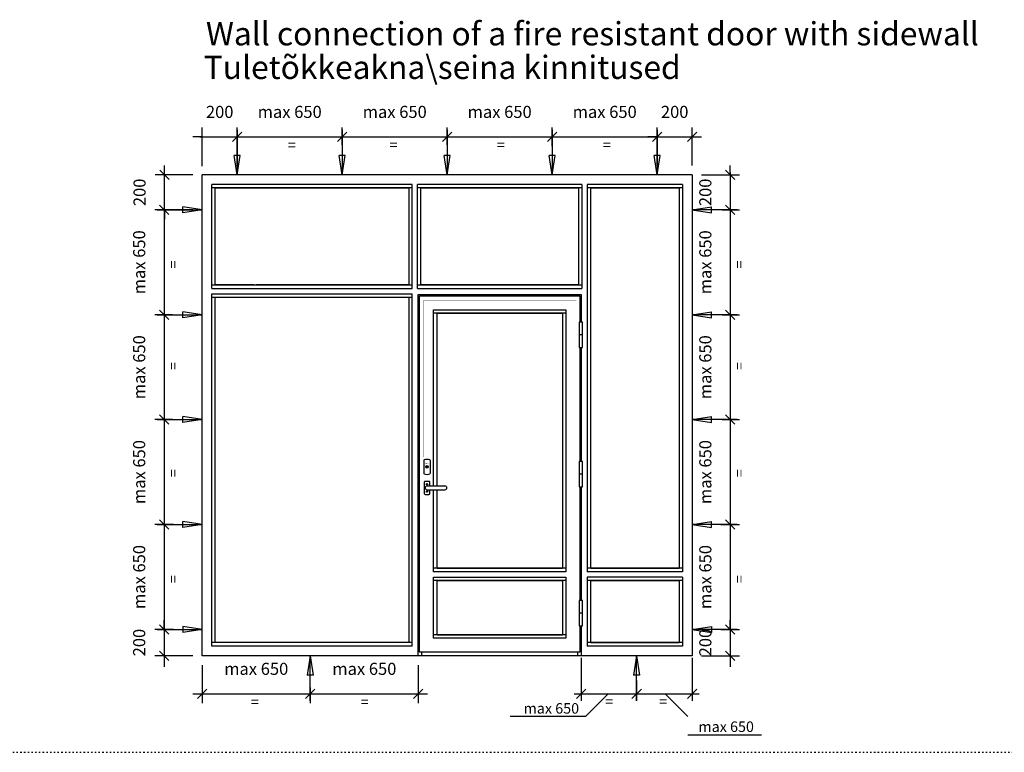
# Model space of a CAD drawing. Extents: x -8837 to 21691, y 18192 to 23840.
# Drawn here: x -2752 to -1695, y 18192 to 18979 of the extents above; entities that cross this region are included whole.
import ezdxf

# ---------------------------------------------------------------- set-up
doc = ezdxf.new("R2010")
doc.units = 0
doc.header["$MEASUREMENT"] = 0
for name, pattern in [('AUSGEZOGEN', [0]), ('DASHED', [0.75, 0.5, -0.25]), ('OGLT1', [4, 1.5, -2.5])]:
    doc.linetypes.add(name, pattern=pattern)
doc.layers.get('0').update_dxf_attribs({"linetype": 'CONTINUOUS'})
doc.layers.get('DEFPOINTS').update_dxf_attribs({"linetype": 'CONTINUOUS'})
doc.layers.add('HILFSPUNKTE', color=15, linetype='AUSGEZOGEN')
doc.styles.add('WMF-ARIAL0', font='arial.ttf')
doc.dimstyles.new('STANDARD_1-20', dxfattribs={"dimscale": 0, "dimtxt": 60, "dimasz": 54, "dimexe": 40, "dimexo": 13, "dimgap": 20, "dimtad": 1, "dimtoh": 1, "dimdec": 0, "dimzin": 0, "dimtxsty": 'STANDARD', "dimblk1": 'OBLIQUE', "dimblk2": 'OBLIQUE', "dimsah": 1, "dimcen": 0.09, "dimdle": 40, "dimclrd": 1, "dimclre": 1, "dimclrt": 256, "dimazin": 3, "dimtfac": 1, "dimtdec": 0, "dimtofl": 0, "dimtmove": 0, "dimatfit": 3, "dimtolj": 1, "dimtzin": 0})

# ---------------------------------------------------------------- blocks, each defined once
blk = doc.blocks.new('NOOL')
at = {"color": 1}
for p, q in [((93.7, 150.6), (415.5, 150.6)), ((415.5, 150.6), (276.9, 172.1)), ((276.9, 172.1), (276.9, 129)), ((415.5, 150.6), (276.9, 129))]:
    blk.add_line(p, q, dxfattribs=at)
blk = doc.blocks.new('_OBLIQUE')
at = {"color": 0, "linetype": 'BYBLOCK'}
blk.add_line((-0.5, -0.5), (0.5, 0.5), dxfattribs=at)
blk = doc.blocks.new('*D487')
at = {"color": 1, "linetype": 'BYBLOCK'}
for p, q in [((-2518.3, 18844.3), (-2518.3, 18863)), ((-2405.7, 18849), (-2405.7, 18863)), ((-2558.3, 18853), (-2365.7, 18853))]:
    blk.add_line(p, q, dxfattribs=at)
at = {"layer": 'DEFPOINTS', "color": 0, "linetype": 'BYBLOCK'}
for p in [(-2405.7, 18853), (-2405.7, 18839), (-2518.3, 18834.3)]:
    blk.add_point(p, dxfattribs=at)
at = {"color": 1, "linetype": 'BYBLOCK', "xscale": 10, "yscale": 10, "zscale": 10, "rotation": 180}
blk.add_blockref('_OBLIQUE', (-2518.3, 18853), dxfattribs=at)
at = {"color": 1, "linetype": 'BYBLOCK', "xscale": 10, "yscale": 10, "zscale": 10}
blk.add_blockref('_OBLIQUE', (-2405.7, 18853), dxfattribs=at)
at = {"linetype": 'BYBLOCK', "insert": (-2462, 18879.8), "char_height": 13, "attachment_point": 5}
blk.add_mtext('\\A1;ma{\\fVerdana|b0|i0|c186|p34;x} {\\fVerdana|b0|i0|c186|p34;65}0', dxfattribs=at)
blk = doc.blocks.new('*D488')
at = {"color": 1, "linetype": 'BYBLOCK'}
for p, q in [((-2405.7, 18844.3), (-2405.7, 18863)), ((-2293, 18844.3), (-2293, 18863)), ((-2415.7, 18853), (-2283, 18853))]:
    blk.add_line(p, q, dxfattribs=at)
at = {"layer": 'DEFPOINTS', "color": 0, "linetype": 'BYBLOCK'}
for p in [(-2293, 18853), (-2405.7, 18834.3), (-2293, 18834.3)]:
    blk.add_point(p, dxfattribs=at)
at = {"color": 1, "linetype": 'BYBLOCK', "xscale": 10, "yscale": 10, "zscale": 10, "rotation": 180}
blk.add_blockref('_OBLIQUE', (-2405.7, 18853), dxfattribs=at)
at = {"color": 1, "linetype": 'BYBLOCK', "xscale": 10, "yscale": 10, "zscale": 10}
blk.add_blockref('_OBLIQUE', (-2293, 18853), dxfattribs=at)
at = {"linetype": 'BYBLOCK', "insert": (-2349.3, 18879.8), "char_height": 13, "attachment_point": 5}
blk.add_mtext('\\A1;ma{\\fVerdana|b0|i0|c186|p34;x} {\\fVerdana|b0|i0|c186|p34;65}0', dxfattribs=at)
blk = doc.blocks.new('*D489')
at = {"color": 1, "linetype": 'BYBLOCK'}
for p, q in [((-2293, 18844.3), (-2293, 18863)), ((-2180.3, 18843), (-2180.3, 18863)), ((-2303, 18853), (-2170.3, 18853))]:
    blk.add_line(p, q, dxfattribs=at)
at = {"layer": 'DEFPOINTS', "color": 0, "linetype": 'BYBLOCK'}
for p in [(-2180.3, 18853), (-2293, 18834.3), (-2180.3, 18833)]:
    blk.add_point(p, dxfattribs=at)
at = {"color": 1, "linetype": 'BYBLOCK', "xscale": 10, "yscale": 10, "zscale": 10, "rotation": 180}
blk.add_blockref('_OBLIQUE', (-2293, 18853), dxfattribs=at)
at = {"color": 1, "linetype": 'BYBLOCK', "xscale": 10, "yscale": 10, "zscale": 10}
blk.add_blockref('_OBLIQUE', (-2180.3, 18853), dxfattribs=at)
at = {"linetype": 'BYBLOCK', "insert": (-2236.7, 18879.8), "char_height": 13, "attachment_point": 5}
blk.add_mtext('\\A1;ma{\\fVerdana|b0|i0|c186|p34;x} {\\fVerdana|b0|i0|c186|p34;65}0', dxfattribs=at)
blk = doc.blocks.new('*D490')
at = {"color": 1, "linetype": 'BYBLOCK'}
for p, q in [((-2180.3, 18843), (-2180.3, 18863)), ((-2067.7, 18842.8), (-2067.7, 18863)), ((-2220.3, 18853), (-2027.7, 18853))]:
    blk.add_line(p, q, dxfattribs=at)
at = {"layer": 'DEFPOINTS', "color": 0, "linetype": 'BYBLOCK'}
for p in [(-2067.7, 18853), (-2180.3, 18833), (-2067.7, 18832.8)]:
    blk.add_point(p, dxfattribs=at)
at = {"color": 1, "linetype": 'BYBLOCK', "xscale": 10, "yscale": 10, "zscale": 10, "rotation": 180}
blk.add_blockref('_OBLIQUE', (-2180.3, 18853), dxfattribs=at)
at = {"color": 1, "linetype": 'BYBLOCK', "xscale": 10, "yscale": 10, "zscale": 10}
blk.add_blockref('_OBLIQUE', (-2067.7, 18853), dxfattribs=at)
at = {"linetype": 'BYBLOCK', "insert": (-2124, 18879.8), "char_height": 13, "attachment_point": 5}
blk.add_mtext('\\A1;ma{\\fVerdana|b0|i0|c186|p34;x} {\\fVerdana|b0|i0|c186|p34;65}0', dxfattribs=at)
blk = doc.blocks.new('*D491')
at = {"color": 1, "linetype": 'BYBLOCK'}
for p, q in [((-1989.3, 18814.6), (-1989.3, 18622)), ((-1998, 18774.6), (-1979.3, 18774.6)), ((-1993.3, 18662), (-1979.3, 18662))]:
    blk.add_line(p, q, dxfattribs=at)
at = {"layer": 'DEFPOINTS', "color": 0, "linetype": 'BYBLOCK'}
for p in [(-2008, 18774.6), (-2003.3, 18662), (-1989.3, 18662)]:
    blk.add_point(p, dxfattribs=at)
at = {"color": 1, "linetype": 'BYBLOCK', "xscale": 10, "yscale": 10, "zscale": 10}
for p, rotation in [((-1989.3, 18774.6), 90), ((-1989.3, 18662), 270)]:
    blk.add_blockref('_OBLIQUE', p, dxfattribs=dict(at, rotation=rotation))
at = {"linetype": 'BYBLOCK', "insert": (-2016, 18718.3), "char_height": 13, "attachment_point": 5, "rotation": 90}
blk.add_mtext('\\A1;ma{\\fVerdana|b0|i0|c186|p34;x} {\\fVerdana|b0|i0|c186|p34;65}0', dxfattribs=at)
blk = doc.blocks.new('*D492')
at = {"color": 1, "linetype": 'BYBLOCK'}
for p, q in [((-1989.3, 18672), (-1989.3, 18539.3)), ((-1998, 18662), (-1979.3, 18662)), ((-1998, 18549.3), (-1979.3, 18549.3))]:
    blk.add_line(p, q, dxfattribs=at)
at = {"layer": 'DEFPOINTS', "color": 0, "linetype": 'BYBLOCK'}
for p in [(-2008, 18662), (-2008, 18549.3), (-1989.3, 18549.3)]:
    blk.add_point(p, dxfattribs=at)
at = {"color": 1, "linetype": 'BYBLOCK', "xscale": 10, "yscale": 10, "zscale": 10}
for p, rotation in [((-1989.3, 18662), 90), ((-1989.3, 18549.3), 270)]:
    blk.add_blockref('_OBLIQUE', p, dxfattribs=dict(at, rotation=rotation))
at = {"linetype": 'BYBLOCK', "insert": (-2016, 18605.6), "char_height": 13, "attachment_point": 5, "rotation": 90}
blk.add_mtext('\\A1;ma{\\fVerdana|b0|i0|c186|p34;x} {\\fVerdana|b0|i0|c186|p34;65}0', dxfattribs=at)
blk = doc.blocks.new('*D493')
at = {"color": 1, "linetype": 'BYBLOCK'}
for p, q in [((-1989.3, 18559.3), (-1989.3, 18426.6)), ((-1998, 18549.3), (-1979.3, 18549.3)), ((-1999.3, 18436.6), (-1979.3, 18436.6))]:
    blk.add_line(p, q, dxfattribs=at)
at = {"layer": 'DEFPOINTS', "color": 0, "linetype": 'BYBLOCK'}
for p in [(-2008, 18549.3), (-2009.3, 18436.6), (-1989.3, 18436.6)]:
    blk.add_point(p, dxfattribs=at)
at = {"color": 1, "linetype": 'BYBLOCK', "xscale": 10, "yscale": 10, "zscale": 10}
for p, rotation in [((-1989.3, 18549.3), 90), ((-1989.3, 18436.6), 270)]:
    blk.add_blockref('_OBLIQUE', p, dxfattribs=dict(at, rotation=rotation))
at = {"linetype": 'BYBLOCK', "insert": (-2016, 18493), "char_height": 13, "attachment_point": 5, "rotation": 90}
blk.add_mtext('\\A1;ma{\\fVerdana|b0|i0|c186|p34;x} {\\fVerdana|b0|i0|c186|p34;65}0', dxfattribs=at)
blk = doc.blocks.new('*D494')
at = {"color": 1, "linetype": 'BYBLOCK'}
for p, q in [((-1989.3, 18476.6), (-1989.3, 18284)), ((-1999.3, 18436.6), (-1979.3, 18436.6)), ((-1999.5, 18324), (-1979.3, 18324))]:
    blk.add_line(p, q, dxfattribs=at)
at = {"layer": 'DEFPOINTS', "color": 0, "linetype": 'BYBLOCK'}
for p in [(-2009.3, 18436.6), (-2009.5, 18324), (-1989.3, 18324)]:
    blk.add_point(p, dxfattribs=at)
at = {"color": 1, "linetype": 'BYBLOCK', "xscale": 10, "yscale": 10, "zscale": 10}
for p, rotation in [((-1989.3, 18436.6), 90), ((-1989.3, 18324), 270)]:
    blk.add_blockref('_OBLIQUE', p, dxfattribs=dict(at, rotation=rotation))
at = {"linetype": 'BYBLOCK', "insert": (-2016, 18380.3), "char_height": 13, "attachment_point": 5, "rotation": 90}
blk.add_mtext('\\A1;ma{\\fVerdana|b0|i0|c186|p34;x} {\\fVerdana|b0|i0|c186|p34;65}0', dxfattribs=at)
blk = doc.blocks.new('*D495')
at = {"color": 1, "linetype": 'BYBLOCK'}
for p, q in [((-1989.3, 18324), (-1989.3, 18334)), ((-2020.1, 18295.8), (-1979.3, 18295.8)), ((-1989.3, 18295.8), (-1989.3, 18285.8))]:
    blk.add_line(p, q, dxfattribs=at)
at = {"layer": 'DEFPOINTS', "color": 0, "linetype": 'BYBLOCK'}
for p in [(-1989.3, 18324), (-2030.1, 18295.8), (-1989.3, 18295.8)]:
    blk.add_point(p, dxfattribs=at)
at = {"color": 1, "linetype": 'BYBLOCK', "xscale": 10, "yscale": 10, "zscale": 10}
for p, rotation in [((-1989.3, 18324), 270), ((-1989.3, 18295.8), 90)]:
    blk.add_blockref('_OBLIQUE', p, dxfattribs=dict(at, rotation=rotation))
at = {"linetype": 'BYBLOCK', "insert": (-2016, 18309.9), "char_height": 13, "attachment_point": 5, "rotation": 90}
blk.add_mtext('\\A1;{\\fVerdana|b0|i0|c186|p34;200}', dxfattribs=at)
blk = doc.blocks.new('*D461')
at = {"color": 1, "linetype": 'BYBLOCK'}
for p, q in [((-2596.7, 18814.6), (-2596.7, 18622)), ((-2587.9, 18774.6), (-2606.7, 18774.6)), ((-2592.7, 18662), (-2606.7, 18662))]:
    blk.add_line(p, q, dxfattribs=at)
at = {"layer": 'DEFPOINTS', "color": 0, "linetype": 'BYBLOCK'}
for p in [(-2577.9, 18774.6), (-2596.7, 18662), (-2582.7, 18662)]:
    blk.add_point(p, dxfattribs=at)
at = {"color": 1, "linetype": 'BYBLOCK', "xscale": 10, "yscale": 10, "zscale": 10}
for p, rotation in [((-2596.7, 18774.6), 90), ((-2596.7, 18662), 270)]:
    blk.add_blockref('_OBLIQUE', p, dxfattribs=dict(at, rotation=rotation))
at = {"linetype": 'BYBLOCK', "insert": (-2623.5, 18718.3), "char_height": 13, "attachment_point": 5, "rotation": 90}
blk.add_mtext('\\A1;ma{\\fVerdana|b0|i0|c186|p34;x} {\\fVerdana|b0|i0|c186|p34;65}0', dxfattribs=at)
blk = doc.blocks.new('*D462')
at = {"color": 1, "linetype": 'BYBLOCK'}
for p, q in [((-2596.7, 18672), (-2596.7, 18539.3)), ((-2587.9, 18662), (-2606.7, 18662)), ((-2587.9, 18549.3), (-2606.7, 18549.3))]:
    blk.add_line(p, q, dxfattribs=at)
at = {"layer": 'DEFPOINTS', "color": 0, "linetype": 'BYBLOCK'}
for p in [(-2577.9, 18662), (-2596.7, 18549.3), (-2577.9, 18549.3)]:
    blk.add_point(p, dxfattribs=at)
at = {"color": 1, "linetype": 'BYBLOCK', "xscale": 10, "yscale": 10, "zscale": 10}
for p, rotation in [((-2596.7, 18662), 90), ((-2596.7, 18549.3), 270)]:
    blk.add_blockref('_OBLIQUE', p, dxfattribs=dict(at, rotation=rotation))
at = {"linetype": 'BYBLOCK', "insert": (-2623.5, 18605.6), "char_height": 13, "attachment_point": 5, "rotation": 90}
blk.add_mtext('\\A1;ma{\\fVerdana|b0|i0|c186|p34;x} {\\fVerdana|b0|i0|c186|p34;65}0', dxfattribs=at)
blk = doc.blocks.new('*D463')
at = {"color": 1, "linetype": 'BYBLOCK'}
for p, q in [((-2596.7, 18559.3), (-2596.7, 18426.6)), ((-2587.9, 18549.3), (-2606.7, 18549.3)), ((-2586.7, 18436.6), (-2606.7, 18436.6))]:
    blk.add_line(p, q, dxfattribs=at)
at = {"layer": 'DEFPOINTS', "color": 0, "linetype": 'BYBLOCK'}
for p in [(-2577.9, 18549.3), (-2596.7, 18436.6), (-2576.7, 18436.6)]:
    blk.add_point(p, dxfattribs=at)
at = {"color": 1, "linetype": 'BYBLOCK', "xscale": 10, "yscale": 10, "zscale": 10}
for p, rotation in [((-2596.7, 18549.3), 90), ((-2596.7, 18436.6), 270)]:
    blk.add_blockref('_OBLIQUE', p, dxfattribs=dict(at, rotation=rotation))
at = {"linetype": 'BYBLOCK', "insert": (-2623.5, 18493), "char_height": 13, "attachment_point": 5, "rotation": 90}
blk.add_mtext('\\A1;ma{\\fVerdana|b0|i0|c186|p34;x} {\\fVerdana|b0|i0|c186|p34;65}0', dxfattribs=at)
blk = doc.blocks.new('*D464')
at = {"color": 1, "linetype": 'BYBLOCK'}
for p, q in [((-2596.7, 18476.6), (-2596.7, 18284)), ((-2586.7, 18436.6), (-2606.7, 18436.6)), ((-2586.5, 18324), (-2606.7, 18324))]:
    blk.add_line(p, q, dxfattribs=at)
at = {"layer": 'DEFPOINTS', "color": 0, "linetype": 'BYBLOCK'}
for p in [(-2576.7, 18436.6), (-2596.7, 18324), (-2576.5, 18324)]:
    blk.add_point(p, dxfattribs=at)
at = {"color": 1, "linetype": 'BYBLOCK', "xscale": 10, "yscale": 10, "zscale": 10}
for p, rotation in [((-2596.7, 18436.6), 90), ((-2596.7, 18324), 270)]:
    blk.add_blockref('_OBLIQUE', p, dxfattribs=dict(at, rotation=rotation))
at = {"linetype": 'BYBLOCK', "insert": (-2623.5, 18380.3), "char_height": 13, "attachment_point": 5, "rotation": 90}
blk.add_mtext('\\A1;ma{\\fVerdana|b0|i0|c186|p34;x} {\\fVerdana|b0|i0|c186|p34;65}0', dxfattribs=at)
blk = doc.blocks.new('*D465')
at = {"color": 1, "linetype": 'BYBLOCK'}
for p, q in [((-2596.7, 18324), (-2596.7, 18334)), ((-2565.9, 18295.8), (-2606.7, 18295.8)), ((-2596.7, 18295.8), (-2596.7, 18285.8))]:
    blk.add_line(p, q, dxfattribs=at)
at = {"layer": 'DEFPOINTS', "color": 0, "linetype": 'BYBLOCK'}
for p in [(-2596.7, 18324), (-2596.7, 18295.8), (-2555.9, 18295.8)]:
    blk.add_point(p, dxfattribs=at)
at = {"color": 1, "linetype": 'BYBLOCK', "xscale": 10, "yscale": 10, "zscale": 10}
for p, rotation in [((-2596.7, 18324), 270), ((-2596.7, 18295.8), 90)]:
    blk.add_blockref('_OBLIQUE', p, dxfattribs=dict(at, rotation=rotation))
at = {"linetype": 'BYBLOCK', "insert": (-2623.5, 18309.9), "char_height": 13, "attachment_point": 5, "rotation": 90}
blk.add_mtext('\\A1;{\\fVerdana|b0|i0|c186|p34;200}', dxfattribs=at)
blk = doc.blocks.new('*D466')
at = {"color": 1, "linetype": 'BYBLOCK'}
for p, q in [((-2555.9, 18285.8), (-2555.9, 18245)), ((-2565.9, 18255), (-2429.9, 18255)), ((-2439.9, 18248.3), (-2439.9, 18245))]:
    blk.add_line(p, q, dxfattribs=at)
at = {"layer": 'DEFPOINTS', "color": 0, "linetype": 'BYBLOCK'}
for p in [(-2555.9, 18295.8), (-2439.9, 18258.3), (-2439.9, 18255)]:
    blk.add_point(p, dxfattribs=at)
at = {"color": 1, "linetype": 'BYBLOCK', "xscale": 10, "yscale": 10, "zscale": 10, "rotation": 180}
blk.add_blockref('_OBLIQUE', (-2555.9, 18255), dxfattribs=at)
at = {"color": 1, "linetype": 'BYBLOCK', "xscale": 10, "yscale": 10, "zscale": 10}
blk.add_blockref('_OBLIQUE', (-2439.9, 18255), dxfattribs=at)
at = {"linetype": 'BYBLOCK', "insert": (-2497.9, 18281.7), "char_height": 13, "attachment_point": 5}
blk.add_mtext('\\A1;ma{\\fVerdana|b0|i0|c186|p34;x} {\\fVerdana|b0|i0|c186|p34;65}0', dxfattribs=at)
blk = doc.blocks.new('*D467')
at = {"color": 1, "linetype": 'BYBLOCK'}
for p, q in [((-2324, 18285.8), (-2324, 18245)), ((-2439.9, 18261.6), (-2439.9, 18245)), ((-2449.9, 18255), (-2314, 18255))]:
    blk.add_line(p, q, dxfattribs=at)
at = {"layer": 'DEFPOINTS', "color": 0, "linetype": 'BYBLOCK'}
for p in [(-2324, 18295.8), (-2439.9, 18271.6), (-2324, 18255)]:
    blk.add_point(p, dxfattribs=at)
at = {"color": 1, "linetype": 'BYBLOCK', "xscale": 10, "yscale": 10, "zscale": 10, "rotation": 180}
blk.add_blockref('_OBLIQUE', (-2439.9, 18255), dxfattribs=at)
at = {"color": 1, "linetype": 'BYBLOCK', "xscale": 10, "yscale": 10, "zscale": 10}
blk.add_blockref('_OBLIQUE', (-2324, 18255), dxfattribs=at)
at = {"linetype": 'BYBLOCK', "insert": (-2381.9, 18281.7), "char_height": 13, "attachment_point": 5}
blk.add_mtext('\\A1;ma{\\fVerdana|b0|i0|c186|p34;x} {\\fVerdana|b0|i0|c186|p34;65}0', dxfattribs=at)
blk = doc.blocks.new('*D482')
at = {"color": 1, "linetype": 'BYBLOCK'}
for p, q in [((-2596.3, 18812.2), (-2596.3, 18822.2)), ((-2565.9, 18812.2), (-2606.3, 18812.2)), ((-2565.9, 18774.6), (-2606.3, 18774.6)), ((-2596.3, 18774.6), (-2596.3, 18764.6))]:
    blk.add_line(p, q, dxfattribs=at)
at = {"layer": 'DEFPOINTS', "color": 0, "linetype": 'BYBLOCK'}
for p in [(-2596.3, 18812.2), (-2555.9, 18812.2), (-2555.9, 18774.6)]:
    blk.add_point(p, dxfattribs=at)
at = {"color": 1, "linetype": 'BYBLOCK', "xscale": 10, "yscale": 10, "zscale": 10, "rotation": 270}
blk.add_blockref('_OBLIQUE', (-2596.3, 18812.2), dxfattribs=at)
at = {"linetype": 'BYBLOCK', "insert": (-2623.1, 18793.4), "char_height": 13, "attachment_point": 5, "rotation": 90}
blk.add_mtext('\\A1;{\\fVerdana|b0|i0|c186|p34;200}', dxfattribs=at)
blk = doc.blocks.new('_NONE')
blk = doc.blocks.new('*D483')
at = {"color": 1, "linetype": 'BYBLOCK'}
for p, q in [((-1989.3, 18812.2), (-1989.3, 18822.2)), ((-2020.1, 18812.2), (-1979.3, 18812.2)), ((-1989.3, 18774.6), (-1989.3, 18764.6))]:
    blk.add_line(p, q, dxfattribs=at)
at = {"layer": 'DEFPOINTS', "color": 0, "linetype": 'BYBLOCK'}
for p in [(-2030.1, 18812.2), (-1989.3, 18812.2), (-1989.3, 18774.6)]:
    blk.add_point(p, dxfattribs=at)
at = {"color": 1, "linetype": 'BYBLOCK', "xscale": 10, "yscale": 10, "zscale": 10, "rotation": 270}
blk.add_blockref('_OBLIQUE', (-1989.3, 18812.2), dxfattribs=at)
at = {"linetype": 'BYBLOCK', "insert": (-2016, 18793.4), "char_height": 13, "attachment_point": 5, "rotation": 90}
blk.add_mtext('\\A1;{\\fVerdana|b0|i0|c186|p34;200}', dxfattribs=at)
blk = doc.blocks.new('*D485')
at = {"color": 1, "linetype": 'BYBLOCK'}
for p, q in [((-2555.9, 18821.6), (-2555.9, 18863)), ((-2518.3, 18821.6), (-2518.3, 18863)), ((-2555.9, 18853), (-2565.9, 18853)), ((-2518.3, 18853), (-2508.3, 18853))]:
    blk.add_line(p, q, dxfattribs=at)
at = {"layer": 'DEFPOINTS', "color": 0, "linetype": 'BYBLOCK'}
for p in [(-2518.3, 18853), (-2555.9, 18811.6), (-2518.3, 18811.6)]:
    blk.add_point(p, dxfattribs=at)
at = {"color": 1, "linetype": 'BYBLOCK', "xscale": 10, "yscale": 10, "zscale": 10, "rotation": 180}
blk.add_blockref('_OBLIQUE', (-2518.3, 18853), dxfattribs=at)
at = {"linetype": 'BYBLOCK', "insert": (-2537.1, 18879.8), "char_height": 13, "attachment_point": 5}
blk.add_mtext('\\A1;{\\fVerdana|b0|i0|c186|p34;200}', dxfattribs=at)
blk = doc.blocks.new('*D486')
at = {"color": 1, "linetype": 'BYBLOCK'}
for p, q in [((-2067.7, 18822.2), (-2067.7, 18863)), ((-2030.1, 18822.2), (-2030.1, 18863)), ((-2067.7, 18853), (-2077.7, 18853)), ((-2030.1, 18853), (-2020.1, 18853))]:
    blk.add_line(p, q, dxfattribs=at)
at = {"layer": 'DEFPOINTS', "color": 0, "linetype": 'BYBLOCK'}
for p in [(-2030.1, 18853), (-2067.7, 18812.2), (-2030.1, 18812.2)]:
    blk.add_point(p, dxfattribs=at)
at = {"color": 1, "linetype": 'BYBLOCK', "xscale": 10, "yscale": 10, "zscale": 10, "rotation": 180}
blk.add_blockref('_OBLIQUE', (-2030.1, 18853), dxfattribs=at)
at = {"linetype": 'BYBLOCK', "insert": (-2048.9, 18879.8), "char_height": 13, "attachment_point": 5}
blk.add_mtext('\\A1;{\\fVerdana|b0|i0|c186|p34;200}', dxfattribs=at)

msp = doc.modelspace()

# ---------------------------------------------------------------- linework, layer by layer
for p, q in [((-2030.09801, 18812.20294), (-2555.87682, 18812.20294)), ((-2555.87682, 18295.81304), (-2555.87682, 18812.20294)), ((-2030.09801, 18812.20294), (-2030.09801, 18295.81304)), ((-2323.97081, 18295.81304), (-2323.97081, 18683.58454)), ((-2323.97081, 18683.58454), (-2149.33713, 18683.58454)), ((-2322.65636, 18299.56331), (-2322.65636, 18682.27009)), ((-2322.65636, 18682.27009), (-2150.65158, 18682.27009)), ((-2150.65158, 18682.27009), (-2150.65158, 18654.10337)), ((-2149.33713, 18683.58454), (-2149.33713, 18654.10337)), ((-2150.65158, 18626.86713), (-2150.65158, 18504.52264)), ((-2149.33713, 18626.86713), (-2149.33713, 18504.52264)), ((-2150.65158, 18477.2864), (-2150.65158, 18354.96627)), ((-2149.33713, 18477.2864), (-2149.33713, 18354.96627)), ((-2150.65158, 18327.73003), (-2150.65158, 18299.56331)), ((-2149.33713, 18327.73003), (-2149.33713, 18295.81304)), ((-2150.65158, 18299.56331), (-2322.65636, 18299.56331)), ((-2320.21525, 18295.81304), (-2320.21525, 18299.56331)), ((-2153.0927, 18299.56331), (-2153.0927, 18295.81304)), ((-2499.99063, 18295.81304), (-2555.87682, 18295.81304)), ((-2030.09801, 18295.81304), (-2499.99063, 18295.81304))]:
    msp.add_line(p, q)
at = {"color": 1}
for p, q in [((-2545.54902, 18690.15678), (-2545.54902, 18801.87515)), ((-2498.11285, 18801.87515), (-2545.54902, 18801.87515)), ((-2498.11285, 18798.11958), (-2545.54902, 18798.11958)), ((-2330.54304, 18801.87515), (-2498.11285, 18801.87515)), ((-2330.54304, 18798.11958), (-2498.11285, 18798.11958)), ((-2330.54304, 18690.15678), (-2330.54304, 18801.87515)), ((-2148.39824, 18801.87515), (-2324.9097, 18801.87515)), ((-2324.9097, 18690.15678), (-2324.9097, 18801.87515)), ((-2148.39824, 18798.11958), (-2324.9097, 18798.11958)), ((-2148.39824, 18801.87515), (-2148.39824, 18690.15678)), ((-2142.7649, 18801.87515), (-2142.7649, 18385.94655)), ((-2040.42581, 18801.87515), (-2142.7649, 18801.87515)), ((-2040.42581, 18798.11958), (-2142.7649, 18798.11958)), ((-2040.42581, 18801.87515), (-2040.42581, 18385.94655)), ((-2545.54902, 18693.91234), (-2498.11285, 18693.91234)), ((-2545.54902, 18690.15678), (-2498.11285, 18690.15678)), ((-2498.11285, 18693.91234), (-2330.54304, 18693.91234)), ((-2498.11285, 18690.15678), (-2330.54304, 18690.15678)), ((-2324.9097, 18693.91234), (-2148.39824, 18693.91234)), ((-2324.9097, 18690.15678), (-2148.39824, 18690.15678)), ((-2545.54902, 18306.14084), (-2545.54902, 18684.52343)), ((-2545.54902, 18684.52343), (-2498.11285, 18684.52343)), ((-2545.54902, 18680.76787), (-2334.29861, 18680.76787)), ((-2498.11285, 18684.52343), (-2330.54304, 18684.52343)), ((-2498.11285, 18680.76787), (-2330.54304, 18680.76787)), ((-2330.54304, 18306.14084), (-2330.54304, 18684.52343)), ((-2147.70268, 18640.48525), (-2151.43583, 18640.48525)), ((-2318.15663, 18505.17523), (-2318.15663, 18492.05165)), ((-2311.02106, 18492.05165), (-2311.02106, 18505.17523)), ((-2147.70268, 18490.90452), (-2151.43583, 18490.90452)), ((-2314.58885, 18478.09868), (-2295.43548, 18478.09868)), ((-2314.58885, 18473.96756), (-2295.43548, 18473.96756)), ((-2142.7649, 18380.31321), (-2142.7649, 18306.14084)), ((-2040.42581, 18380.31321), (-2040.42581, 18306.14084)), ((-2147.70268, 18341.34815), (-2151.43583, 18341.34815)), ((-2498.11285, 18309.8964), (-2545.54902, 18309.8964)), ((-2330.54304, 18309.8964), (-2498.11285, 18309.8964)), ((-2040.42581, 18309.8964), (-2142.7649, 18309.8964)), ((-2498.11285, 18306.14084), (-2545.54902, 18306.14084)), ((-2330.54304, 18306.14084), (-2498.11285, 18306.14084)), ((-2040.42581, 18306.14084), (-2142.7649, 18306.14084))]:
    msp.add_line(p, q, dxfattribs=at)
at = {"color": 0, "linetype": 'BYBLOCK'}
for p, q in [((-2541.79346, 18798.11958), (-2334.29861, 18798.11958)), ((-2321.15414, 18798.11958), (-2152.1538, 18798.11958)), ((-2139.00933, 18798.11958), (-2044.18137, 18798.11958)), ((-2541.79346, 18693.91234), (-2334.29861, 18693.91234)), ((-2321.15414, 18693.91234), (-2152.1538, 18693.91234)), ((-2541.79346, 18680.76787), (-2334.29861, 18680.76787)), ((-2303.87855, 18663.49228), (-2169.42939, 18663.49228)), ((-2303.87855, 18389.70212), (-2169.42939, 18389.70212)), ((-2139.00933, 18389.70212), (-2044.18137, 18389.70212)), ((-2303.87855, 18376.55765), (-2169.42939, 18376.55765)), ((-2303.87855, 18318.34112), (-2169.42939, 18318.34112)), ((-2139.00933, 18309.8964), (-2044.18137, 18309.8964))]:
    msp.add_line(p, q, dxfattribs=at)
at = {"color": 1, "linetype": 'BYBLOCK'}
for p, q in [((-2165.67383, 18663.49228), (-2307.63411, 18663.49228)), ((-2165.67383, 18389.70212), (-2307.63411, 18389.70212)), ((-2040.42581, 18389.70212), (-2142.7649, 18389.70212)), ((-2040.42581, 18385.94655), (-2142.7649, 18385.94655)), ((-2165.67383, 18376.55765), (-2307.63411, 18376.55765)), ((-2040.42581, 18380.31321), (-2142.7649, 18380.31321)), ((-2040.42581, 18376.55765), (-2142.7649, 18376.55765)), ((-2165.67383, 18318.34112), (-2307.63411, 18318.34112)), ((-2149.33713, 18293.37193), (-2149.33713, 18247.47083)), ((-2030.09801, 18293.37193), (-2030.09801, 18247.47083)), ((-2089.71757, 18269.20082), (-2089.71757, 18247.47083)), ((-2156.84826, 18254.98196), (-2082.20645, 18254.98196)), ((-2120.25367, 18254.98196), (-2144.60142, 18230.50729)), ((-2097.2287, 18254.98196), (-2022.58688, 18254.98196)), ((-2089.71757, 18255.89471), (-2089.71757, 18247.47083)), ((-2059.18147, 18254.98196), (-2034.83373, 18230.50729)), ((-2144.60142, 18230.50729), (-2225.45208, 18230.50729)), ((-2034.83373, 18210.80378), (-1955.6831, 18210.80378))]:
    msp.add_line(p, q, dxfattribs=at)
at = {"linetype": 'BYBLOCK'}
msp.add_line((-2139.00933, 18376.55765), (-2044.18137, 18376.55765), dxfattribs=at)
at = {"linetype": 'OGLT1'}
msp.add_line((-6243.09575, 18192.0525), (9475.30376, 18192.0525), dxfattribs=at)
at = {"linetype": 'BYBLOCK'}
for points in [[(-2499.99063, 18693.91234), (-2541.79346, 18693.91234), (-2541.79346, 18798.11958), (-2499.99063, 18798.11958)], [(-2498.11285, 18798.11958), (-2334.29861, 18798.11958), (-2334.29861, 18693.91234), (-2498.11285, 18693.91234)], [(-2541.79346, 18680.76787), (-2334.29861, 18680.76787), (-2334.29861, 18309.8964), (-2498.11285, 18309.8964)], [(-2499.99063, 18309.8964), (-2541.79346, 18309.8964), (-2541.79346, 18680.76787), (-2499.99063, 18680.76787)], [(-2303.87855, 18478.09868), (-2303.87855, 18663.49228), (-2169.42939, 18663.49228), (-2169.42939, 18389.70212), (-2303.87855, 18389.70212), (-2303.87855, 18473.96756)]]:
    msp.add_lwpolyline(points, dxfattribs=at)
for points in [[(-2321.15414, 18798.11958), (-2152.1538, 18798.11958), (-2152.1538, 18693.91234), (-2321.15414, 18693.91234)], [(-2139.00933, 18798.11958), (-2044.18137, 18798.11958), (-2044.18137, 18389.70212), (-2139.00933, 18389.70212)], [(-2303.87855, 18376.55765), (-2169.42939, 18376.55765), (-2169.42939, 18318.34112), (-2303.87855, 18318.34112)], [(-2139.00933, 18376.55765), (-2044.18137, 18376.55765), (-2044.18137, 18309.8964), (-2139.00933, 18309.8964)]]:
    msp.add_lwpolyline(points, close=True, dxfattribs=at)
at = {"color": 1, "linetype": 'DASHED', "ltscale": 50, "const_width": 0.37556}
msp.add_lwpolyline([(-2154.40714, 18677.57564), (-2317.96191, 18677.57564), (-2317.96191, 18508.9761)], dxfattribs=at)
at = {"color": 1, "linetype": 'BYBLOCK'}
msp.add_lwpolyline([(-2307.63411, 18478.09868), (-2307.63411, 18667.24784), (-2165.67383, 18667.24784), (-2165.67383, 18385.94655), (-2307.63411, 18385.94655), (-2307.63411, 18473.96756)], dxfattribs=at)
at = {"color": 1}
for points in [[(-2147.70268, 18654.10337), (-2151.43583, 18654.10337), (-2151.43583, 18626.86713), (-2147.70268, 18626.86713)], [(-2147.70268, 18504.52264), (-2151.43583, 18504.52264), (-2151.43583, 18477.2864), (-2147.70268, 18477.2864)], [(-2147.70268, 18354.96627), (-2151.43583, 18354.96627), (-2151.43583, 18327.73003), (-2147.70268, 18327.73003)]]:
    msp.add_lwpolyline(points, close=True, dxfattribs=at)
msp.add_lwpolyline([(-2311.5844, 18478.09868), (-2311.5844, 18482.08896, 0.4142135624), (-2312.52329, 18483.02785), (-2316.65441, 18483.02785, 0.4142135624), (-2317.5933, 18482.08896), (-2317.5933, 18469.97727, 0.4142135624), (-2316.65441, 18469.03838), (-2312.52329, 18469.03838, 0.4142135624), (-2311.5844, 18469.97727), (-2311.5844, 18473.96756)], format="xyb", dxfattribs=at)
at = {"color": 1, "linetype": 'BYBLOCK'}
msp.add_lwpolyline([(-2307.63411, 18380.31321), (-2165.67383, 18380.31321), (-2165.67383, 18314.58556), (-2307.63411, 18314.58556)], close=True, dxfattribs=at)
at = {"color": 1}
for centre, radius in [((-2314.58885, 18498.61344), 1.31445), ((-2314.58885, 18498.61344), 0.75111), ((-2314.58885, 18479.97646), 0.75111), ((-2314.58885, 18472.08978), 0.75111)]:
    msp.add_circle(centre, radius, dxfattribs=at)
for centre, radius, start, end in [((-2317.21774, 18505.17523), 0.93889, 114.62431835, 180), ((-2314.58885, 18499.43966), 7.24824, 65.37568165, 114.62431835), ((-2311.95995, 18505.17523), 0.93889, 0, 65.37568165), ((-2317.21774, 18492.05165), 0.93889, 180, 245.37568165), ((-2314.58885, 18497.78722), 7.24824, 245.37568165, 294.62431835), ((-2311.95995, 18492.05165), 0.93889, 294.62431835, 0), ((-2314.58885, 18476.03312), 2.06556, 90, 270), ((-2295.43548, 18476.03312), 2.06556, 270, 90)]:
    msp.add_arc(centre, radius, start, end, dxfattribs=at)

# ---------------------------------------------------------------- block references
at = {"yscale": 0.1502225169707861}
for p, xscale, zscale, rotation in [((-2540.93746, 18874.61605), 0.1502225169707861, 0.1502225169707861, 270), ((-2428.27057, 18874.61605), 0.1502225169707861, 0.1502225169707861, 270), ((-2315.60369, 18874.61605), 0.1502225169707861, 0.1502225169707861, 270), ((-2202.9368, 18874.61605), 0.1502225169707861, 0.1502225169707861, 270), ((-2090.26991, 18874.61605), 0.1502225169707861, 0.1502225169707861, 270), ((-2618.28993, 18797.26359), -0.1502225169707861, 0.1502225169709228, 180), ((-1967.6849, 18797.26359), 0.1502225169707861, 0.1502225169707861, 180), ((-2618.28993, 18684.5967), -0.1502225169707861, 0.1502225169709228, 180), ((-1967.6849, 18684.5967), 0.1502225169707861, 0.1502225169707861, 180), ((-2618.28993, 18571.92981), -0.1502225169707861, 0.1502225169709228, 180), ((-1967.6849, 18571.92981), 0.1502225169707861, 0.1502225169707861, 180), ((-2618.28993, 18459.26292), -0.1502225169707861, 0.1502225169709228, 180), ((-1967.6849, 18459.26292), 0.1502225169707861, 0.1502225169707861, 180), ((-2462.54009, 18233.39994), -0.1502225169707861, 0.1502225169709228, 270), ((-2112.33384, 18233.39994), -0.1502225169707861, 0.1502225169709228, 270)]:
    msp.add_blockref('NOOL', p, dxfattribs=dict(at, xscale=xscale, zscale=zscale, rotation=rotation))
for p, xscale, zscale in [((-2618.28993, 18301.36349), 0.1502225169707861, 0.1502225169707861), ((-2618.28993, 18301.36349), 0.1502225169707861, 0.1502225169707861), ((-1967.6849, 18301.36349), -0.1502225169707861, 0.1502225169709228)]:
    msp.add_blockref('NOOL', p, dxfattribs=dict(at, xscale=xscale, zscale=zscale))
at = {"color": 1, "linetype": 'BYBLOCK', "xscale": 10.14001989553729, "yscale": 10.14001989553729, "zscale": 10.14001989553729, "rotation": 180}
for p in [(-2149.33713, 18254.98196), (-2089.71757, 18254.98196)]:
    msp.add_blockref('_OBLIQUE', p, dxfattribs=at)
at = {"color": 1, "linetype": 'BYBLOCK', "xscale": 10.14001989553729, "yscale": 10.14001989553729, "zscale": 10.14001989553729}
for p in [(-2089.71757, 18254.98196), (-2030.09801, 18254.98196)]:
    msp.add_blockref('_OBLIQUE', p, dxfattribs=at)

# ---------------------------------------------------------------- texts
at = {"color": 1}
msp.add_text('ABLOY', height=0.901335, dxfattribs=at).set_placement((-2316.53638, 18501.55729))
at = {"linetype": 'BYBLOCK', "char_height": 11.2666888, "attachment_point": 5}
for s, insert in [('{\\fVerdana|b0|i0|c186|p34;=}', (-2459.64052, 18844.23274)), ('{\\fVerdana|b0|i0|c186|p34;=}', (-2350.56037, 18844.29453)), ('{\\fVerdana|b0|i0|c186|p34;=}', (-2235.46115, 18844.29453)), ('{\\fVerdana|b0|i0|c186|p34;=}', (-2121.75695, 18844.29453)), ('{\\fVerdana|b0|i0|c186|p34;=}', (-2499.3162, 18246.24246)), ('{\\fVerdana|b0|i0|c186|p34;=}', (-2381.54867, 18246.24246)), ('{\\fVerdana|b0|i0|c186|p34;=}', (-2119.30018, 18246.62669)), ('{\\fVerdana|b0|i0|c186|p34;=}', (-2061.15221, 18246.62669)), ('\\A1;ma{\\fVerdana|b0|i0|c186|p34;x} {\\fVerdana|b0|i0|c186|p34;65}0', (-2181.2526, 18239.26326)), ('\\A1;ma{\\fVerdana|b0|i0|c186|p34;x} {\\fVerdana|b0|i0|c186|p34;65}0', (-1993.67281, 18219.55976))]:
    msp.add_mtext(s, dxfattribs=dict(at, insert=insert))
at = {"linetype": 'BYBLOCK', "char_height": 11.2666888, "attachment_point": 5, "rotation": 270}
for insert in [(-2587.12039, 18715.96664), (-1979.67942, 18715.96664), (-2587.05861, 18606.8865), (-1979.61763, 18606.8865), (-2587.05861, 18491.78728), (-1979.61763, 18491.78728), (-2587.05861, 18378.08307), (-1979.61763, 18378.08307)]:
    msp.add_mtext('{\\fVerdana|b0|i0|c186|p34;=}', dxfattribs=dict(at, insert=insert))
at = {"layer": 'HILFSPUNKTE', "color": 0, "style": 'WMF-ARIAL0'}
for s, p in [('Wall connection of a fire resistant door with sidewall', (-2551.85856, 18951.23623)), ('Tuletõkkeakna\\seina kinnitused', (-2554.28174, 18915.14604))]:
    msp.add_text(s, height=25, dxfattribs=at).set_placement(p)

# ---------------------------------------------------------------- dimensions: what is measured, and where the dimension line sits
at = {"color": 1, "linetype": 'BYBLOCK'}
for base, p1, p2, text, override, picture, middle in [((-2405.6543, 18853.03403), (-2518.32119, 18834.25621), (-2405.6543, 18839.02994), 'ma{\\fVerdana|b0|i0|c186|p34;x} {\\fVerdana|b0|i0|c186|p34;65}0', {"dimscale": 1, "dimtxt": 13, "dimasz": 10, "dimexe": 10, "dimexo": 10, "dimdle": 40}, '*D487', (-2461.98775, 18853.03403)), ((-2292.98741, 18853.03403), (-2405.6543, 18834.25621), (-2292.98741, 18834.25621), 'ma{\\fVerdana|b0|i0|c186|p34;x} {\\fVerdana|b0|i0|c186|p34;65}0', {"dimscale": 1, "dimtxt": 13, "dimasz": 10, "dimexe": 10, "dimexo": 10, "dimdle": 10}, '*D488', (-2349.32086, 18853.03403)), ((-2180.32053, 18853.03403), (-2292.98741, 18834.25621), (-2180.32053, 18833.02016), 'ma{\\fVerdana|b0|i0|c186|p34;x} {\\fVerdana|b0|i0|c186|p34;65}0', {"dimscale": 1, "dimtxt": 13, "dimasz": 10, "dimexe": 10, "dimexo": 10, "dimdle": 10}, '*D489', (-2236.65397, 18853.03403)), ((-2067.65364, 18853.03403), (-2180.32053, 18833.02016), (-2067.65364, 18832.7848), 'ma{\\fVerdana|b0|i0|c186|p34;x} {\\fVerdana|b0|i0|c186|p34;65}0', {"dimscale": 1, "dimtxt": 13, "dimasz": 10, "dimexe": 10, "dimexo": 10, "dimdle": 40}, '*D490', (-2123.98708, 18853.03403)), ((-2518.32119, 18853.03403), (-2555.87682, 18811.59185), (-2518.32119, 18811.59185), '{\\fVerdana|b0|i0|c186|p34;200}', {"dimscale": 1, "dimtxt": 13, "dimasz": 10, "dimexe": 10, "dimexo": 10, "dimblk1": 'NONE'}, '*D485', (-2537.099, 18853.03403)), ((-2030.09801, 18853.03403), (-2067.65364, 18812.20294), (-2030.09801, 18812.20294), '{\\fVerdana|b0|i0|c186|p34;200}', {"dimscale": 1, "dimtxt": 13, "dimasz": 10, "dimexe": 10, "dimexo": 10, "dimblk1": 'NONE'}, '*D486', (-2048.87582, 18853.03403)), ((-2439.92381, 18254.98196), (-2555.87682, 18295.81304), (-2439.92381, 18258.33583), 'ma{\\fVerdana|b0|i0|c186|p34;x} {\\fVerdana|b0|i0|c186|p34;65}0', {"dimscale": 1, "dimtxt": 13, "dimasz": 10, "dimexe": 10, "dimexo": 10, "dimdle": 10}, '*D466', (-2497.90032, 18254.98196)), ((-2323.97081, 18254.98196), (-2439.92381, 18271.64194), (-2323.97081, 18295.81304), 'ma{\\fVerdana|b0|i0|c186|p34;x} {\\fVerdana|b0|i0|c186|p34;65}0', {"dimscale": 1, "dimtxt": 13, "dimasz": 10, "dimexe": 10, "dimexo": 10, "dimdle": 10}, '*D467', (-2381.94731, 18254.98196))]:
    dim = msp.add_linear_dim(base=base, p1=p1, p2=p2, text=text, dimstyle='STANDARD_1-20', override=override, dxfattribs=at)
    dim.commit()
    dim.dimension.update_dxf_attribs({"geometry": picture, "text_midpoint": middle, "dimtype": 160})
for base, p1, p2, angle, text, override, picture, middle in [((-2596.3279, 18812.20294), (-2555.87682, 18774.64732), (-2555.87682, 18812.20294), 90, '{\\fVerdana|b0|i0|c186|p34;200}', {"dimscale": 1, "dimtxt": 13, "dimasz": 10, "dimexe": 10, "dimexo": 10, "dimblk1": 'NONE'}, '*D482', (-2596.3279, 18793.42513)), ((-1989.26693, 18812.20294), (-1989.26693, 18774.64732), (-2030.09801, 18812.20294), 90, '{\\fVerdana|b0|i0|c186|p34;200}', {"dimscale": 1, "dimtxt": 13, "dimasz": 10, "dimexe": 10, "dimexo": 10, "dimblk1": 'NONE'}, '*D483', (-1989.26693, 18793.42513)), ((-2596.7079, 18661.98043), (-2577.93009, 18774.64732), (-2582.70381, 18661.98043), 270, 'ma{\\fVerdana|b0|i0|c186|p34;x} {\\fVerdana|b0|i0|c186|p34;65}0', {"dimscale": 1, "dimtxt": 13, "dimasz": 10, "dimexe": 10, "dimexo": 10, "dimdle": 40}, '*D461', (-2596.7079, 18718.31387)), ((-1989.26693, 18661.98043), (-2008.04474, 18774.64732), (-2003.27101, 18661.98043), 270, 'ma{\\fVerdana|b0|i0|c186|p34;x} {\\fVerdana|b0|i0|c186|p34;65}0', {"dimscale": 1, "dimtxt": 13, "dimasz": 10, "dimexe": 10, "dimexo": 10, "dimdle": 40}, '*D491', (-1989.26693, 18718.31387)), ((-2596.7079, 18549.31354), (-2577.93009, 18661.98043), (-2577.93009, 18549.31354), 270, 'ma{\\fVerdana|b0|i0|c186|p34;x} {\\fVerdana|b0|i0|c186|p34;65}0', {"dimscale": 1, "dimtxt": 13, "dimasz": 10, "dimexe": 10, "dimexo": 10, "dimdle": 10}, '*D462', (-2596.7079, 18605.64698)), ((-1989.26693, 18549.31354), (-2008.04474, 18661.98043), (-2008.04474, 18549.31354), 270, 'ma{\\fVerdana|b0|i0|c186|p34;x} {\\fVerdana|b0|i0|c186|p34;65}0', {"dimscale": 1, "dimtxt": 13, "dimasz": 10, "dimexe": 10, "dimexo": 10, "dimdle": 10}, '*D492', (-1989.26693, 18605.64698)), ((-2596.7079, 18436.64665), (-2577.93009, 18549.31354), (-2576.69404, 18436.64665), 270, 'ma{\\fVerdana|b0|i0|c186|p34;x} {\\fVerdana|b0|i0|c186|p34;65}0', {"dimscale": 1, "dimtxt": 13, "dimasz": 10, "dimexe": 10, "dimexo": 10, "dimdle": 10}, '*D463', (-2596.7079, 18492.9801)), ((-1989.26693, 18436.64665), (-2008.04474, 18549.31354), (-2009.28079, 18436.64665), 270, 'ma{\\fVerdana|b0|i0|c186|p34;x} {\\fVerdana|b0|i0|c186|p34;65}0', {"dimscale": 1, "dimtxt": 13, "dimasz": 10, "dimexe": 10, "dimexo": 10, "dimdle": 10}, '*D493', (-1989.26693, 18492.9801)), ((-2596.7079, 18323.97976), (-2576.69404, 18436.64665), (-2576.45868, 18323.97976), 270, 'ma{\\fVerdana|b0|i0|c186|p34;x} {\\fVerdana|b0|i0|c186|p34;65}0', {"dimscale": 1, "dimtxt": 13, "dimasz": 10, "dimexe": 10, "dimexo": 10, "dimdle": 40}, '*D464', (-2596.7079, 18380.31321)), ((-1989.26693, 18323.97976), (-2009.28079, 18436.64665), (-2009.51615, 18323.97976), 270, 'ma{\\fVerdana|b0|i0|c186|p34;x} {\\fVerdana|b0|i0|c186|p34;65}0', {"dimscale": 1, "dimtxt": 13, "dimasz": 10, "dimexe": 10, "dimexo": 10, "dimdle": 40}, '*D494', (-1989.26693, 18380.31321)), ((-2596.7079, 18295.81304), (-2596.7079, 18323.97976), (-2555.87682, 18295.81304), 270, '{\\fVerdana|b0|i0|c186|p34;200}', {"dimscale": 1, "dimtxt": 13, "dimasz": 10, "dimexe": 10, "dimexo": 10, "dimdle": 10}, '*D465', (-2596.7079, 18309.8964)), ((-1989.26693, 18295.81304), (-1989.26693, 18323.97976), (-2030.09801, 18295.81304), 270, '{\\fVerdana|b0|i0|c186|p34;200}', {"dimscale": 1, "dimtxt": 13, "dimasz": 10, "dimexe": 10, "dimexo": 10, "dimdle": 10}, '*D495', (-1989.26693, 18309.8964))]:
    dim = msp.add_linear_dim(base=base, p1=p1, p2=p2, angle=angle, text=text, dimstyle='STANDARD_1-20', override=override, dxfattribs=at)
    dim.commit()
    dim.dimension.update_dxf_attribs({"geometry": picture, "text_midpoint": middle, "dimtype": 160})

doc.saveas('drawing.dxf')
